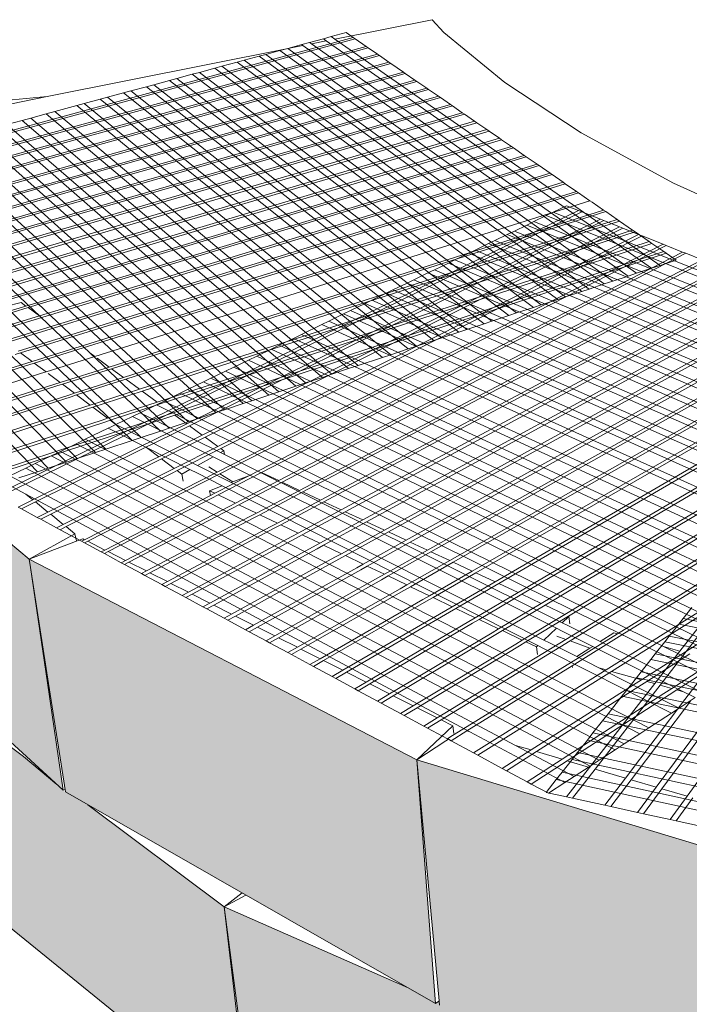
# Model space of a CAD drawing. Units: millimetres. Extents: x 5 to 3949, y 898 to 3276.
# Drawn here: x 1888 to 1920, y 927 to 974 of the extents above; entities that cross this region are included whole.
import ezdxf

# ---------------------------------------------------------------- set-up
doc = ezdxf.new("R2010")
doc.units = ezdxf.units.MM
doc.layers.add('HATCH', color=8, linetype='Continuous', lineweight=30)

msp = doc.modelspace()

# ---------------------------------------------------------------- hatches: boundary and pattern name
at = {"layer": 'HATCH', "lineweight": 0}
h = msp.add_hatch(color=256, dxfattribs=at)
h.paths.add_polyline_path([(1877.32599, 957.46215), (1872.1404, 966.44705), (1874.18845, 956.26202), (1879.26116, 947.05843)])
h.paths.add_polyline_path([(1888.83273, 947.86803), (1877.32598, 957.46222), (1877.32605, 957.46183), (1879.31976, 947.00476), (1890.46195, 936.80143), (1889.70584, 941.93735), (1888.89187, 947.46633)])
h.paths.add_polyline_path([(1907.39151, 938.2662), (1888.83273, 947.86803), (1888.89507, 947.46772), (1889.76098, 941.90722), (1890.56796, 936.72511), (1908.29128, 926.59995)])
h.paths.add_polyline_path([(1933.32868, 928.92133), (1933.3344, 930.11006), (1933.33458, 930.14747), (1933.33496, 930.22793), (1933.45036, 930.38086), (1907.39151, 938.2662), (1908.46045, 926.72165), (1908.46269, 926.69745), (1908.47942, 926.51672), (1910.13204, 925.96344), (1930.58559, 919.11579), (1933.19893, 918.24087), (1933.27721, 918.21466)])
h.paths.add_polyline_path([(1964.35515, 920.74313), (1964.38931, 920.96331), (1964.44405, 921.31619), (1964.49863, 921.66805), (1964.61456, 922.41534), (1964.66818, 922.76099), (1964.69456, 922.93109), (1964.78207, 923.49517), (1964.83475, 923.83478), (1964.94666, 924.55618), (1964.99843, 924.88991), (1965.11178, 925.62064), (1933.33496, 930.22793), (1933.33458, 930.14747), (1933.3344, 930.11006), (1933.32868, 928.92133), (1933.27721, 918.21466), (1933.27638, 918.04161), (1963.19191, 913.24443), (1963.21908, 913.41957), (1963.25654, 913.66103), (1963.29953, 913.93818), (1963.4871, 915.14735), (1963.55581, 915.59024), (1963.59839, 915.86472), (1963.67492, 916.35808), (1963.74235, 916.79278), (1963.85927, 917.54648), (1963.92547, 917.97322), (1964.04026, 918.71318), (1964.10525, 919.13217), (1964.27047, 920.1972), (1964.32604, 920.55543)])
h.paths.add_polyline_path([(1947.45463, 915.00785), (1938.3138, 917.23382), (1933.27638, 918.04161), (1933.27721, 918.21466), (1933.19893, 918.24087), (1930.58559, 919.11579), (1919.64799, 921.77931), (1920.17456, 911.31246), (1920.18887, 911.02806), (1920.32006, 910.99337), (1946.15241, 904.16236), (1946.50089, 904.07021)])
h.paths.add_polyline_path([(1978.46761, 912.36457), (1963.25654, 913.66103), (1963.21908, 913.41957), (1963.19191, 913.24443), (1957.57321, 914.14543), (1947.45463, 915.00785), (1946.80698, 904.90129), (1946.75089, 904.02599), (1947.04687, 903.99863), (1975.7993, 901.33847), (1975.79968, 901.34018), (1976.02897, 901.31898)])
h.paths.add_polyline_path([(1919.64799, 921.77931), (1910.13204, 925.96344), (1908.47942, 926.51672), (1908.46269, 926.69745), (1908.44042, 926.70724), (1908.29128, 926.59995), (1906.97768, 927.3504), (1898.17473, 931.22102), (1898.1748, 931.22045), (1899.52884, 920.86217), (1919.98024, 911.10403)])
h.paths.add_polyline_path([(1898.17473, 931.221), (1891.64195, 936.11154), (1890.46448, 936.78422), (1890.46195, 936.80143), (1890.15454, 937.08293), (1888.56699, 938.41351), (1884.13824, 941.72894), (1885.87136, 931.89159), (1899.37893, 920.95601)])
h.paths.add_polyline_path([(1881.3388, 945.15584), (1879.26116, 947.05843), (1878.17541, 949.02833), (1875.97116, 951.72639), (1877.81623, 942.45296), (1885.79936, 931.965), (1884.13824, 941.72894)])
h.paths.add_polyline_path([(1875.97121, 951.72613), (1875.35643, 954.14291), (1874.4218, 955.83864), (1875.11199, 952.3806), (1877.78069, 942.49964)])

# ---------------------------------------------------------------- linework, layer by layer
at = {"lineweight": 0}
for p, q in [((1903.46369, 972.75177), (1908.12211, 973.68225)), ((1908.69038, 973.07583), (1908.12211, 973.68225)), ((1904.34229, 972.83245), (1881.00801, 966.48553)), ((1881.06635, 966.40098), (1904.43832, 972.76626)), ((1902.91847, 972.76827), (1902.25895, 972.58968)), ((1902.34572, 972.52846), (1903.05795, 972.67072)), ((1903.29388, 972.86993), (1902.91847, 972.76827)), ((1902.91847, 972.76827), (1903.05795, 972.67072)), ((1903.05795, 972.67072), (1918.62692, 961.78314)), ((1904.00753, 973.06318), (1903.29388, 972.86993)), ((1903.29388, 972.86993), (1903.46369, 972.75177)), ((1903.46369, 972.75177), (1919.03375, 961.9179)), ((1904.34229, 972.83245), (1904.00753, 973.06318)), ((1904.43832, 972.76626), (1904.34229, 972.83245)), ((1904.96969, 972.40003), (1904.43832, 972.76626)), ((1911.60445, 970.67623), (1908.69038, 973.07583)), ((1874.92034, 964.15841), (1904.96969, 972.40003)), ((1905.06688, 972.33304), (1874.99778, 964.07541)), ((1889.70113, 970.00281), (1901.15346, 972.29032)), ((1900.83472, 972.20401), (1900.16489, 972.02262)), ((1901.15346, 972.29032), (1900.83472, 972.20401)), ((1900.83472, 972.20401), (1916.36559, 961.03408)), ((1901.21599, 972.30725), (1901.15346, 972.29032)), ((1901.88063, 972.48723), (1901.21599, 972.30725)), ((1901.21599, 972.30725), (1901.22085, 972.30378)), ((1901.22085, 972.30378), (1901.93748, 972.44692)), ((1901.22085, 972.30378), (1916.77976, 961.17127)), ((1902.25895, 972.58968), (1901.88063, 972.48723)), ((1901.88063, 972.48723), (1901.93748, 972.44692)), ((1901.93748, 972.44692), (1917.5013, 961.41028)), ((1902.25895, 972.58968), (1902.34572, 972.52846)), ((1902.34572, 972.52846), (1917.91178, 961.54625)), ((1905.06688, 972.33304), (1904.96969, 972.40003)), ((1905.50645, 972.03008), (1905.06688, 972.33304)), ((1883.89267, 966.05993), (1905.50645, 972.03008)), ((1905.60463, 971.96241), (1883.95443, 965.97446)), ((1899.12602, 971.7413), (1898.78727, 971.64957)), ((1899.83891, 971.93435), (1899.12602, 971.7413)), ((1899.12602, 971.7413), (1914.50729, 960.41852)), ((1900.16489, 972.02262), (1899.83891, 971.93435)), ((1899.83891, 971.93435), (1915.28303, 960.67548)), ((1900.16489, 972.02262), (1915.63755, 960.79292)), ((1905.60463, 971.96241), (1905.50645, 972.03008)), ((1906.04868, 971.65635), (1905.60463, 971.96241)), ((1884.23403, 965.58757), (1906.04868, 971.65635)), ((1906.14787, 971.58799), (1884.29653, 965.50108)), ((1897.71711, 971.35978), (1896.9826, 971.16088)), ((1898.05853, 971.45223), (1897.71711, 971.35978)), ((1897.71711, 971.35978), (1912.97231, 959.91006)), ((1898.78727, 971.64957), (1898.05853, 971.45223)), ((1898.05853, 971.45223), (1913.3445, 960.03335)), ((1898.78727, 971.64957), (1914.13846, 960.29635)), ((1906.14787, 971.58799), (1906.04868, 971.65635)), ((1906.74878, 971.17382), (1906.14787, 971.58799)), ((1884.67564, 964.97649), (1906.74878, 971.17382)), ((1906.8367, 971.11323), (1884.73116, 964.89966)), ((1885.02643, 964.49108), (1907.3038, 970.79129)), ((1895.5513, 970.77329), (1894.80508, 970.57122)), ((1895.89816, 970.86722), (1895.5513, 970.77329)), ((1895.5513, 970.77329), (1910.60792, 959.12687)), ((1896.63848, 971.06769), (1895.89816, 970.86722)), ((1895.89816, 970.86722), (1910.98697, 959.25243)), ((1896.9826, 971.16088), (1896.63848, 971.06769)), ((1896.63848, 971.06769), (1911.79551, 959.52025)), ((1896.9826, 971.16088), (1912.17111, 959.64467)), ((1906.8367, 971.11323), (1906.74878, 971.17382)), ((1907.3038, 970.79129), (1906.8367, 971.11323)), ((1907.39263, 970.73006), (1907.3038, 970.79129)), ((1907.39263, 970.73006), (1885.08263, 964.41331)), ((1885.38149, 963.99977), (1907.86458, 970.40478)), ((1907.95433, 970.34292), (1885.43837, 963.92105)), ((1894.45546, 970.47654), (1893.70328, 970.27286)), ((1894.80508, 970.57122), (1894.45546, 970.47654)), ((1894.45546, 970.47654), (1909.40938, 958.72986)), ((1894.80508, 970.57122), (1909.79193, 958.85657)), ((1907.86458, 970.40478), (1907.39263, 970.73006)), ((1907.95433, 970.34292), (1907.86458, 970.40478)), ((1908.43121, 970.01424), (1907.95433, 970.34292)), ((1915.2574, 968.26216), (1911.60445, 970.67623)), ((1883.45339, 968.75487), (1889.70113, 970.00281)), ((1884.26529, 969.51328), (1889.70113, 970.00281)), ((1885.74089, 963.50244), (1908.43121, 970.01424)), ((1908.5219, 969.95173), (1885.79847, 963.42276)), ((1892.23738, 969.8759), (1891.47305, 969.66893)), ((1892.59263, 969.9721), (1892.23738, 969.8759)), ((1892.23738, 969.8759), (1906.97886, 957.92475)), ((1893.35085, 970.17742), (1892.59263, 969.9721)), ((1892.59263, 969.9721), (1907.36855, 958.05384)), ((1893.70328, 970.27286), (1893.35085, 970.17742)), ((1893.35085, 970.17742), (1908.19974, 958.32917)), ((1893.70328, 970.27286), (1908.58584, 958.45706)), ((1908.5219, 969.95173), (1908.43121, 970.01424)), ((1909.00378, 969.61961), (1908.5219, 969.95173)), ((1883.86116, 962.35033), (1909.00378, 969.61961)), ((1909.09543, 969.55644), (1883.91769, 962.26838)), ((1891.11493, 969.57195), (1890.05687, 969.28544)), ((1891.47305, 969.66893), (1891.11493, 969.57195)), ((1891.11493, 969.57195), (1905.74656, 957.51656)), ((1891.47305, 969.66893), (1906.1399, 957.64685)), ((1909.09543, 969.55644), (1909.00378, 969.61961)), ((1909.56917, 969.22992), (1909.09543, 969.55644)), ((1884.21024, 961.84439), (1909.56917, 969.22992)), ((1909.675, 969.15698), (1884.27565, 961.74958)), ((1888.91674, 968.9767), (1888.49985, 968.8638)), ((1889.64335, 969.17346), (1888.91674, 968.9767)), ((1888.91674, 968.9767), (1903.32868, 956.71564)), ((1890.05687, 969.28544), (1889.64335, 969.17346)), ((1889.64335, 969.17346), (1904.12858, 956.98061)), ((1890.05687, 969.28544), (1904.58352, 957.1313)), ((1909.675, 969.15698), (1909.56917, 969.22992)), ((1910.15377, 968.827), (1909.675, 969.15698)), ((1884.57187, 961.32025), (1910.15377, 968.827)), ((1910.26073, 968.75328), (1884.63811, 961.22425)), ((1887.21495, 961.4627), (1910.74459, 968.41979)), ((1887.347, 968.55162), (1901.59835, 956.14248)), ((1888.49985, 968.8638), (1887.7673, 968.66544)), ((1887.7673, 968.66544), (1902.06196, 956.29604)), ((1888.49985, 968.8638), (1902.86944, 956.56352)), ((1910.26073, 968.75328), (1910.15377, 968.827)), ((1910.74459, 968.41979), (1910.26073, 968.75328)), ((1910.85269, 968.34528), (1910.74459, 968.41979)), ((1885.06629, 967.93402), (1899.07878, 955.30788)), ((1885.44007, 968.03524), (1899.49215, 955.4448)), ((1886.18469, 968.23688), (1900.31513, 955.71741)), ((1886.60845, 968.35163), (1900.78317, 955.87245)), ((1910.85269, 968.34528), (1887.28409, 961.36702)), ((1887.53282, 960.91456), (1911.34175, 968.00821)), ((1911.45101, 967.9329), (1887.55862, 960.80445)), ((1911.34175, 968.00821), (1910.85269, 968.34528)), ((1911.45101, 967.9329), (1911.34175, 968.00821)), ((1911.91987, 967.60975), (1911.45101, 967.9329)), ((1919.67357, 965.86483), (1915.2574, 968.26216)), ((1880.49955, 958.17906), (1911.91987, 967.60975)), ((1912.01645, 967.54319), (1880.57767, 958.09534)), ((1883.88516, 967.61418), (1897.77136, 954.8748)), ((1884.26203, 967.71623), (1898.18872, 955.01305)), ((1912.01645, 967.54319), (1911.91987, 967.60975)), ((1912.5297, 967.18943), (1912.01645, 967.54319)), ((1883.07423, 967.39458), (1896.8727, 954.57712)), ((1888.67821, 959.97475), (1912.5297, 967.18943)), ((1888.78053, 959.89994), (1912.62733, 967.12214)), ((1912.62733, 967.12214), (1912.5297, 967.18943)), ((1913.14618, 966.76454), (1912.62733, 967.12214)), ((1913.24488, 966.69652), (1887.11674, 958.72121)), ((1889.3244, 959.5023), (1913.14618, 966.76454)), ((1913.24488, 966.69652), (1913.14618, 966.76454)), ((1913.7694, 966.335), (1913.24488, 966.69652)), ((1878.69429, 966.20852), (1892.00448, 952.96454)), ((1883.64352, 966.40469), (1896.4513, 954.43753)), ((1913.7694, 966.335), (1887.66029, 958.31249)), ((1887.7637, 958.23474), (1913.86918, 966.26623)), ((1913.86918, 966.26623), (1913.7694, 966.335)), ((1914.39948, 965.90073), (1913.86918, 966.26623)), ((1876.6687, 965.66001), (1889.7448, 952.21603)), ((1877.45976, 965.87422), (1890.62791, 952.50855)), ((1877.90989, 965.99611), (1891.13005, 952.67489)), ((1888.3134, 957.8214), (1914.39948, 965.90073)), ((1914.50036, 965.8312), (1888.41798, 957.74276)), ((1914.50036, 965.8312), (1914.39948, 965.90073)), ((1915.03653, 965.46165), (1914.50036, 965.8312)), ((1924.86265, 963.52034), (1919.67357, 965.86483)), ((1876.21475, 965.53708), (1889.23767, 952.04804)), ((1915.03653, 965.46165), (1888.97392, 957.32473)), ((1889.0797, 957.24519), (1915.13852, 965.39135)), ((1915.13852, 965.39135), (1915.03653, 965.46165)), ((1915.68066, 965.0177), (1915.13852, 965.39135)), ((1891.98236, 957.55898), (1915.68066, 965.0177)), ((1914.55881, 964.77705), (1913.92337, 964.46874)), ((1915.12512, 964.55147), (1914.55881, 964.77705)), ((1915.7838, 964.94661), (1915.68066, 965.0177)), ((1916.332, 964.56878), (1915.7838, 964.94661)), ((1915.12512, 964.55147), (1887.23733, 950.93616)), ((1892.66578, 957.05931), (1916.332, 964.56878)), ((1892.77522, 956.9793), (1916.43629, 964.49689)), ((1895.64603, 954.88036), (1915.2875, 964.48679)), ((1913.58851, 964.30627), (1912.99926, 964.02037)), ((1913.92337, 964.46874), (1913.58851, 964.30627)), ((1913.58851, 964.30627), (1939.88745, 953.71839)), ((1913.92337, 964.46874), (1940.20634, 953.92607)), ((1915.2875, 964.48679), (1915.12512, 964.55147)), ((1916.18529, 964.12917), (1915.2875, 964.48679)), ((1916.43629, 964.49689), (1916.332, 964.56878)), ((1916.98748, 964.117), (1916.43629, 964.49689)), ((1893.35368, 956.55637), (1916.98748, 964.117)), ((1893.46103, 956.47788), (1917.08975, 964.04651)), ((1896.37768, 954.34543), (1916.18529, 964.12917)), ((1916.34937, 964.06381), (1896.51163, 954.24749)), ((1897.11803, 953.80413), (1917.09105, 963.76837)), ((1917.25661, 963.70243), (1897.25359, 953.70502)), ((1912.66068, 963.85609), (1912.06485, 963.567)), ((1912.99926, 964.02037), (1912.66068, 963.85609)), ((1912.66068, 963.85609), (1939.00298, 953.14237)), ((1912.99926, 964.02037), (1939.32589, 953.35267)), ((1916.34937, 964.06381), (1916.18529, 964.12917)), ((1917.09105, 963.76837), (1916.34937, 964.06381)), ((1917.08975, 964.04651), (1916.98748, 964.117)), ((1917.72005, 963.61209), (1917.08975, 964.04651)), ((1917.25661, 963.70243), (1917.09105, 963.76837)), ((1918.00491, 963.40435), (1917.25661, 963.70243)), ((1885.94429, 963.22098), (1891.74179, 957.73487)), ((1917.72005, 963.61209), (1894.12265, 955.99415)), ((1894.25079, 955.90046), (1917.8421, 963.52797)), ((1897.86725, 953.25635), (1918.00491, 963.40435)), ((1918.17195, 963.33781), (1898.00444, 953.15605)), ((1911.72247, 963.40088), (1911.11994, 963.10854)), ((1912.06485, 963.567), (1911.72247, 963.40088)), ((1911.72247, 963.40088), (1938.1073, 952.55906)), ((1912.06485, 963.567), (1938.43431, 952.77203)), ((1917.8421, 963.52797), (1917.72005, 963.61209)), ((1918.51791, 963.06218), (1917.8421, 963.52797)), ((1918.17195, 963.33781), (1918.00491, 963.40435)), ((1919.18311, 962.93503), (1918.17195, 963.33781)), ((1918.64161, 962.97692), (1892.71553, 954.51127)), ((1894.96037, 955.38167), (1918.51791, 963.06218)), ((1897.82743, 952.03249), (1919.18311, 962.93503)), ((1919.33093, 962.87615), (1897.96281, 951.94944)), ((1910.82624, 962.96603), (1910.18287, 962.65388)), ((1911.11994, 963.10854), (1910.82624, 962.96603)), ((1910.82624, 962.96603), (1937.25048, 952.00105)), ((1911.11994, 963.10854), (1937.5314, 952.184)), ((1918.64161, 962.97692), (1918.51791, 963.06218)), ((1919.20997, 962.58519), (1918.64161, 962.97692)), ((1919.33093, 962.87615), (1919.18311, 962.93503)), ((1920.11579, 962.56351), (1919.33093, 962.87615)), ((1895.68716, 954.85028), (1919.20997, 962.58519)), ((1919.32659, 962.50481), (1895.80965, 954.76073)), ((1899.3494, 951.85205), (1920.11579, 962.56351)), ((1920.26495, 962.5041), (1899.95276, 952.00963)), ((1909.87662, 962.50529), (1909.21667, 962.18508)), ((1910.18287, 962.65388), (1909.87662, 962.50529)), ((1909.87662, 962.50529), (1936.34129, 951.40894)), ((1910.18287, 962.65388), (1936.63465, 951.59999)), ((1919.32659, 962.50481), (1919.20997, 962.58519)), ((1919.80667, 962.17392), (1919.32659, 962.50481)), ((1920.26495, 962.5041), (1920.11579, 962.56351)), ((1921.05693, 962.18862), (1920.26495, 962.5041)), ((1900.78251, 951.62152), (1921.05693, 962.18862)), ((1921.20744, 962.12867), (1900.94026, 951.54773)), ((1901.77826, 951.15575), (1922.00663, 961.81032)), ((1908.90694, 962.0348), (1908.23944, 961.71094)), ((1909.21667, 962.18508), (1908.90694, 962.0348)), ((1908.90694, 962.0348), (1935.41149, 950.8034)), ((1909.21667, 962.18508), (1935.70864, 950.99692)), ((1918.62692, 961.78314), (1919.03375, 961.9179)), ((1919.03375, 961.9179), (1919.80667, 962.17392)), ((1887.08276, 961.64561), (1895.11841, 953.99602)), ((1922.15852, 961.74982), (1901.93759, 951.08122)), ((1902.78397, 950.68533), (1922.96503, 961.42856)), ((1923.11831, 961.36751), (1902.9449, 950.61005)), ((1907.92616, 961.55894), (1907.251, 961.23136)), ((1908.23944, 961.71094), (1907.92616, 961.55894)), ((1907.92616, 961.55894), (1934.46962, 950.19)), ((1908.23944, 961.71094), (1934.77063, 950.38604)), ((1916.77976, 961.17127), (1917.5013, 961.41028)), ((1917.5013, 961.41028), (1917.91178, 961.54625)), ((1917.91178, 961.54625), (1918.62692, 961.78314)), ((1903.77658, 950.22103), (1923.91014, 961.05209)), ((1924.08692, 960.98167), (1903.96233, 950.13415)), ((1906.93411, 961.07761), (1906.25115, 960.74624)), ((1907.251, 961.23136), (1906.93411, 961.07761)), ((1906.93411, 961.07761), (1933.51543, 949.56858)), ((1907.251, 961.23136), (1933.82039, 949.76719)), ((1915.63755, 960.79292), (1916.36559, 961.03408)), ((1916.36559, 961.03408), (1916.77976, 961.17127)), ((1904.80242, 949.74119), (1924.88607, 960.66334)), ((1925.06448, 960.59228), (1904.99004, 949.65343)), ((1905.93059, 960.59071), (1905.23969, 960.25549)), ((1906.25115, 960.74624), (1905.93059, 960.59071)), ((1905.93059, 960.59071), (1932.5487, 948.93899)), ((1906.25115, 960.74624), (1932.85767, 949.14021)), ((1914.13846, 960.29635), (1914.50729, 960.41852)), ((1914.50729, 960.41852), (1915.28303, 960.67548)), ((1915.28303, 960.67548), (1915.63755, 960.79292)), ((1886.37584, 959.27832), (1888.67821, 959.97475)), ((1888.45154, 960.14047), (1887.70268, 959.9602)), ((1887.70268, 959.9602), (1894.20216, 953.69251)), ((1888.67821, 959.97475), (1888.45154, 960.14047)), ((1904.91539, 960.09814), (1904.21642, 959.759)), ((1905.23969, 960.25549), (1904.91539, 960.09814)), ((1904.91539, 960.09814), (1931.56916, 948.30106)), ((1905.23969, 960.25549), (1931.88223, 948.50495)), ((1905.83866, 949.25649), (1925.87104, 960.271)), ((1926.05111, 960.19927), (1906.0282, 949.16783)), ((1912.97231, 959.91006), (1913.3445, 960.03335)), ((1913.3445, 960.03335), (1914.13846, 960.29635)), ((1886.47696, 959.20228), (1888.78053, 959.89994)), ((1887.01448, 958.79811), (1889.3244, 959.5023)), ((1887.2725, 959.85665), (1893.7725, 953.55019)), ((1889.3244, 959.5023), (1888.78053, 959.89994)), ((1903.88832, 959.59981), (1903.18112, 959.25669)), ((1904.21642, 959.759), (1903.88832, 959.59981)), ((1903.88832, 959.59981), (1930.57656, 947.65462)), ((1904.21642, 959.759), (1930.89382, 947.86124)), ((1906.88547, 948.76684), (1926.86519, 959.87499)), ((1927.04694, 959.80259), (1907.07694, 948.67728)), ((1907.8984, 948.29304), (1927.82634, 959.49213)), ((1910.98697, 959.25243), (1911.79551, 959.52025)), ((1911.79551, 959.52025), (1912.17111, 959.64467)), ((1912.17111, 959.64467), (1912.97231, 959.91006)), ((1902.84916, 959.09562), (1901.8661, 958.61865)), ((1903.18112, 959.25669), (1902.84916, 959.09562)), ((1902.84916, 959.09562), (1929.57064, 946.99951)), ((1903.18112, 959.25669), (1929.89216, 947.20891)), ((1927.98678, 959.42822), (1908.06758, 948.21391)), ((1908.96638, 947.79349), (1928.83883, 959.08882)), ((1909.1373, 947.71354), (1929.00079, 959.02431)), ((1909.79193, 958.85657), (1910.60792, 959.12687)), ((1910.60792, 959.12687), (1910.98697, 959.25243)), ((1901.8661, 958.61865), (1901.48095, 958.43178)), ((1901.8661, 958.61865), (1928.6175, 946.37878)), ((1908.58584, 958.45706), (1909.40938, 958.72986)), ((1909.40938, 958.72986), (1909.79193, 958.85657)), ((1910.04541, 947.28877), (1929.86089, 958.6817)), ((1930.02438, 958.61657), (1910.21811, 947.20799)), ((1887.10635, 958.45962), (1892.50171, 953.12924)), ((1900.80293, 958.10281), (1900.41318, 957.9137)), ((1901.48095, 958.43178), (1900.80293, 958.10281)), ((1900.80293, 958.10281), (1927.58503, 945.70638)), ((1901.48095, 958.43178), (1928.24368, 946.13532)), ((1906.97886, 957.92475), (1907.36855, 958.05384)), ((1907.36855, 958.05384), (1908.19974, 958.32917)), ((1908.19974, 958.32917), (1908.58584, 958.45706)), ((1930.89265, 958.27071), (1911.13568, 946.77879)), ((1911.31017, 946.69717), (1931.05769, 958.20497)), ((1888.41798, 957.74276), (1888.16199, 957.66337)), ((1888.97392, 957.32473), (1888.41798, 957.74276)), ((1889.64199, 956.82238), (1891.98236, 957.55898)), ((1891.98236, 957.55898), (1891.74179, 957.73487)), ((1891.74179, 957.73487), (1895.54391, 954.13696)), ((1899.72703, 957.58079), (1899.33259, 957.38941)), ((1900.41318, 957.9137), (1899.72703, 957.58079)), ((1899.72703, 957.58079), (1926.53842, 945.02477)), ((1900.41318, 957.9137), (1927.2061, 945.45959)), ((1905.74656, 957.51656), (1906.1399, 957.64685)), ((1906.1399, 957.64685), (1906.97886, 957.92475)), ((1912.23735, 946.26348), (1931.93425, 957.85581)), ((1932.10087, 957.78944), (1912.41368, 946.181)), ((1877.32592, 957.46227), (1888.83273, 947.86803)), ((1888.71721, 957.24458), (1883.09177, 955.48827)), ((1883.19432, 955.40538), (1888.82285, 957.1649)), ((1888.97392, 957.32473), (1888.71721, 957.24458)), ((1888.82285, 957.1649), (1889.0797, 957.24519)), ((1889.64199, 956.82238), (1889.0797, 957.24519)), ((1892.66578, 957.05931), (1892.09057, 957.47987)), ((1899.33259, 957.38941), (1898.63816, 957.05248)), ((1899.33259, 957.38941), (1926.15428, 944.77459)), ((1904.12858, 956.98061), (1904.58352, 957.1313)), ((1904.58352, 957.1313), (1905.74656, 957.51656)), ((1932.98582, 957.43693), (1913.35061, 945.74275)), ((1913.5288, 945.6594), (1933.15405, 957.36992)), ((1919.03477, 941.8365), (1930.9006, 957.16639)), ((1930.66605, 957.20665), (1919.98538, 943.46147)), ((1883.73957, 954.96467), (1889.38443, 956.74131)), ((1889.38443, 956.74131), (1889.64199, 956.82238)), ((1890.31774, 956.31426), (1889.74898, 956.74193)), ((1890.31774, 956.31426), (1892.66578, 957.05931)), ((1890.42596, 956.23289), (1892.77522, 956.9793)), ((1893.35368, 956.55637), (1892.77522, 956.9793)), ((1898.23895, 956.85879), (1897.5361, 956.51777)), ((1898.63816, 957.05248), (1898.23895, 956.85879)), ((1898.23895, 956.85879), (1925.08792, 944.08012)), ((1898.63816, 957.05248), (1925.47739, 944.33376)), ((1902.86944, 956.56352), (1903.32868, 956.71564)), ((1903.32868, 956.71564), (1904.12858, 956.98061)), ((1914.47564, 945.21652), (1934.04753, 957.01401)), ((1934.21738, 956.94636), (1914.65572, 945.13229)), ((1884.39496, 954.43492), (1890.05931, 956.23226)), ((1884.49994, 954.35007), (1890.1674, 956.15074)), ((1890.05931, 956.23226), (1890.31774, 956.31426)), ((1890.1674, 956.15074), (1890.42596, 956.23289)), ((1890.99798, 955.80276), (1890.42596, 956.23289)), ((1890.99798, 955.80276), (1893.35368, 956.55637)), ((1891.10414, 955.72294), (1893.46103, 956.47788)), ((1894.12265, 955.99415), (1893.46103, 956.47788)), ((1897.18264, 956.34627), (1896.4206, 955.97654)), ((1897.5361, 956.51777), (1897.18264, 956.34627)), ((1897.18264, 956.34627), (1924.0562, 943.40821)), ((1897.5361, 956.51777), (1924.40162, 943.63317)), ((1901.59835, 956.14248), (1902.06196, 956.29604)), ((1902.06196, 956.29604), (1902.86944, 956.56352)), ((1914.52504, 944.02109), (1935.1195, 956.58701)), ((1914.72706, 943.9469), (1935.291, 956.51869)), ((1916.99002, 944.2942), (1936.19667, 956.15794)), ((1885.05489, 953.90152), (1890.7387, 955.71981)), ((1890.7387, 955.71981), (1890.99798, 955.80276)), ((1890.84472, 955.63984), (1891.10414, 955.72294)), ((1891.75847, 955.23092), (1891.10414, 955.72294)), ((1894.12265, 955.99415), (1891.75847, 955.23092)), ((1891.8852, 955.13562), (1894.25079, 955.90046)), ((1894.96037, 955.38167), (1894.25079, 955.90046)), ((1896.06281, 955.80294), (1895.29142, 955.42866)), ((1896.4206, 955.97654), (1896.06281, 955.80294)), ((1896.06281, 955.80294), (1922.96055, 942.69466)), ((1896.4206, 955.97654), (1923.31083, 942.92278)), ((1899.49215, 955.4448), (1900.31513, 955.71741)), ((1900.31513, 955.71741), (1900.78317, 955.87245)), ((1900.78317, 955.87245), (1901.59835, 956.14248)), ((1937.3986, 955.67917), (1916.45857, 942.56602)), ((1917.20582, 944.23421), (1936.36459, 956.09105)), ((1885.15789, 953.81827), (1890.84472, 955.63984)), ((1891.75847, 955.23092), (1891.49824, 955.14691)), ((1892.58704, 954.60789), (1894.96037, 955.38167)), ((1894.92922, 955.25293), (1894.14829, 954.87403)), ((1895.29142, 955.42866), (1894.92922, 955.25293)), ((1894.92922, 955.25293), (1917.3354, 944.19818)), ((1895.29142, 955.42866), (1919.19625, 943.68085)), ((1898.18872, 955.01305), (1899.07878, 955.30788)), ((1899.07878, 955.30788), (1899.49215, 955.4448)), ((1916.71689, 942.49287), (1937.59865, 955.59948)), ((1891.49824, 955.14691), (1885.79285, 953.30504)), ((1885.91585, 953.20562), (1891.62482, 955.05144)), ((1887.29513, 952.09077), (1895.68716, 954.85028)), ((1895.80965, 954.76073), (1887.4128, 951.99566)), ((1891.62482, 955.05144), (1891.8852, 955.13562)), ((1892.58704, 954.60789), (1891.8852, 955.13562)), ((1893.34419, 953.75455), (1895.64603, 954.88036)), ((1894.14829, 954.87403), (1893.7816, 954.69612)), ((1894.14829, 954.87403), (1897.98939, 952.96275)), ((1895.68716, 954.85028), (1895.64603, 954.88036)), ((1896.37768, 954.34543), (1895.80965, 954.76073)), ((1896.8727, 954.57712), (1897.77136, 954.8748)), ((1897.77136, 954.8748), (1898.18872, 955.01305)), ((1918.14429, 942.08866), (1938.70535, 955.15864)), ((1886.5971, 952.65498), (1892.32579, 954.52271)), ((1892.45412, 954.42591), (1886.72184, 952.55415)), ((1892.32579, 954.52271), (1892.58704, 954.60789)), ((1892.71553, 954.51127), (1892.45412, 954.42591)), ((1892.98422, 954.30923), (1892.71553, 954.51127)), ((1892.98422, 954.30923), (1892.75576, 954.19839)), ((1892.99096, 954.3125), (1892.98422, 954.30923)), ((1893.7816, 954.69612), (1892.99096, 954.3125)), ((1892.99096, 954.3125), (1896.88696, 952.34937)), ((1893.7816, 954.69612), (1897.6402, 952.76847)), ((1894.07121, 953.20618), (1896.37768, 954.34543)), ((1895.54391, 954.13696), (1896.4513, 954.43753)), ((1896.4513, 954.43753), (1896.8727, 954.57712)), ((1919.60083, 941.6762), (1939.83687, 954.70792)), ((1892.6197, 954.13237), (1891.51981, 953.59871)), ((1892.75576, 954.19839), (1892.6197, 954.13237)), ((1892.6197, 954.13237), (1894.45276, 953.20498)), ((1894.20216, 953.69251), (1895.11841, 953.99602)), ((1896.51163, 954.24749), (1894.20433, 953.10577)), ((1895.03679, 952.76583), (1897.11803, 953.80413)), ((1895.11841, 953.99602), (1895.54391, 954.13696)), ((1897.11803, 953.80413), (1896.51163, 954.24749)), ((1887.40101, 950.8478), (1893.34419, 953.75455)), ((1891.0887, 953.38954), (1890.3295, 953.02118)), ((1891.51981, 953.59871), (1891.0887, 953.38954)), ((1891.0887, 953.38954), (1918.07018, 939.50978)), ((1891.51981, 953.59871), (1918.49557, 939.78682)), ((1892.50171, 953.12924), (1893.7725, 953.55019)), ((1893.7725, 953.55019), (1894.20216, 953.69251)), ((1897.25359, 953.70502), (1895.1716, 952.66446)), ((1897.86725, 953.25635), (1897.25359, 953.70502)), ((1889.00879, 950.70565), (1894.07121, 953.20618)), ((1894.20433, 953.10577), (1889.13986, 950.59971)), ((1890.3295, 953.02118), (1889.89293, 952.80936)), ((1890.3295, 953.02118), (1917.32035, 939.02145)), ((1891.13005, 952.67489), (1892.00448, 952.96454)), ((1892.00448, 952.96454), (1892.50171, 953.12924)), ((1895.03679, 952.76583), (1894.45276, 953.20498)), ((1894.45276, 953.20498), (1896.53311, 952.15249)), ((1895.78196, 952.20551), (1897.86725, 953.25635)), ((1898.00444, 953.15605), (1895.91841, 952.1029)), ((1898.14807, 953.05104), (1897.98939, 952.96275)), ((1897.98939, 952.96275), (1898.18343, 952.8662)), ((1898.14807, 953.05104), (1898.00444, 953.15605)), ((1898.14807, 953.05104), (1898.18343, 952.8662)), ((1898.18343, 952.8662), (1914.34924, 944.82233)), ((1889.12409, 952.43633), (1888.68197, 952.22181)), ((1889.89293, 952.80936), (1889.12409, 952.43633)), ((1889.12409, 952.43633), (1916.12795, 938.24489)), ((1889.73333, 950.12002), (1894.80699, 952.65119)), ((1889.7448, 952.21603), (1890.62791, 952.50855)), ((1894.94172, 952.54957), (1889.86603, 950.01276)), ((1889.89293, 952.80936), (1916.88875, 938.74037)), ((1890.62791, 952.50855), (1891.13005, 952.67489)), ((1894.80699, 952.65119), (1895.03679, 952.76583)), ((1895.1716, 952.66446), (1894.94172, 952.54957)), ((1895.78196, 952.20551), (1895.1716, 952.66446)), ((1897.6402, 952.76847), (1896.88696, 952.34937)), ((1897.6402, 952.76847), (1897.99759, 952.58992)), ((1897.99759, 952.58992), (1914.07095, 944.56011)), ((1888.68197, 952.22181), (1887.90331, 951.84401)), ((1888.34576, 951.7526), (1889.23767, 952.04804)), ((1888.68197, 952.22181), (1915.69001, 937.95969)), ((1889.23767, 952.04804), (1889.7448, 952.21603)), ((1890.4669, 949.52709), (1895.5517, 952.08948)), ((1895.68807, 951.98661), (1890.60126, 949.41849)), ((1891.48663, 948.79538), (1897.82743, 952.03249)), ((1897.96281, 951.94944), (1891.64161, 948.71707)), ((1895.5517, 952.08948), (1895.78196, 952.20551)), ((1895.91841, 952.1029), (1895.68807, 951.98661)), ((1896.14193, 951.93483), (1895.91841, 952.1029)), ((1896.53311, 952.15249), (1896.14193, 951.93483)), ((1896.14193, 951.93483), (1896.21128, 951.59197)), ((1896.53311, 952.15249), (1896.89073, 951.97156)), ((1896.88696, 952.34937), (1897.24451, 952.1692)), ((1896.89073, 951.97156), (1898.07854, 951.37061)), ((1897.24451, 952.1692), (1898.50715, 951.53298)), ((1897.43294, 952.27447), (1897.82743, 952.03249)), ((1899.95276, 952.00963), (1897.88706, 950.94237)), ((1897.96281, 951.94944), (1898.59034, 951.5645)), ((1900.78251, 951.62152), (1899.95276, 952.00963)), ((1887.45552, 951.62675), (1888.67987, 950.97151)), ((1887.90331, 951.84401), (1912.11107, 938.95177)), ((1897.73071, 951.01712), (1899.3494, 951.85205)), ((1898.59034, 951.5645), (1898.50715, 951.53298)), ((1898.50715, 951.53298), (1913.4697, 943.99356)), ((1899.3494, 951.85205), (1898.59034, 951.5645)), ((1898.71765, 950.54531), (1900.78251, 951.62152)), ((1900.94026, 951.54773), (1898.87557, 950.46981)), ((1901.77826, 951.15575), (1900.94026, 951.54773)), ((1889.00879, 950.70565), (1888.67987, 950.97151)), ((1888.67987, 950.97151), (1909.93072, 939.59868)), ((1898.07854, 951.37061), (1897.47195, 951.14082)), ((1897.51783, 950.90731), (1897.47195, 951.14082)), ((1897.73071, 951.01712), (1897.47195, 951.14082)), ((1897.51783, 950.90731), (1897.73071, 951.01712)), ((1898.07854, 951.37061), (1913.1868, 943.72699)), ((1899.71452, 950.06875), (1901.77826, 951.15575)), ((1901.93759, 951.08122), (1899.87403, 949.99249)), ((1902.78397, 950.68533), (1901.93759, 951.08122)), ((1888.30675, 950.35889), (1889.00879, 950.70565)), ((1889.13986, 950.59971), (1888.47244, 950.26945)), ((1889.73333, 950.12002), (1889.13986, 950.59971)), ((1892.46496, 948.30101), (1897.51783, 950.90731)), ((1897.57328, 950.78025), (1892.62153, 948.22189)), ((1897.88706, 950.94237), (1897.57328, 950.78025)), ((1898.71765, 950.54531), (1897.88706, 950.94237)), ((1898.40398, 950.38182), (1898.71765, 950.54531)), ((1900.72146, 949.58737), (1902.78397, 950.68533)), ((1902.9449, 950.61005), (1900.8826, 949.51033)), ((1903.77658, 950.22103), (1902.9449, 950.61005)), ((1888.30675, 950.35889), (1888.47244, 950.26945)), ((1888.47244, 950.26945), (1889.22193, 949.86489)), ((1889.22193, 949.86489), (1889.73333, 950.12002)), ((1893.45336, 947.80154), (1898.40398, 950.38182)), ((1898.56192, 950.30606), (1893.61155, 947.7216)), ((1898.87557, 950.46981), (1898.56192, 950.30606)), ((1899.71452, 950.06875), (1898.87557, 950.46981)), ((1899.40099, 949.90361), (1899.71452, 950.06875)), ((1901.71541, 949.1122), (1903.77658, 950.22103)), ((1903.96233, 950.13415), (1901.90142, 949.02328)), ((1904.80242, 949.74119), (1903.96233, 950.13415)), ((1889.22193, 949.86489), (1889.38935, 949.77452)), ((1889.86603, 950.01276), (1889.38935, 949.77452)), ((1889.38935, 949.77452), (1890.14668, 949.36572)), ((1890.4669, 949.52709), (1889.86603, 950.01276)), ((1894.452, 947.2969), (1899.40099, 949.90361)), ((1899.56054, 949.82708), (1894.61183, 947.21614)), ((1899.87403, 949.99249), (1899.56054, 949.82708)), ((1900.72146, 949.58737), (1899.87403, 949.99249)), ((1900.40811, 949.42055), (1900.72146, 949.58737)), ((1902.74275, 948.62108), (1904.80242, 949.74119)), ((1904.99004, 949.65343), (1902.93066, 948.53124)), ((1905.83866, 949.25649), (1904.99004, 949.65343)), ((1891.01634, 949.08298), (1888.83273, 947.86803)), ((1890.14668, 949.36572), (1890.4669, 949.52709)), ((1890.14668, 949.36572), (1890.31586, 949.2744)), ((1890.60126, 949.41849), (1890.31586, 949.2744)), ((1890.31586, 949.2744), (1891.34101, 948.72103)), ((1891.01634, 949.08298), (1890.60126, 949.41849)), ((1891.01634, 949.08298), (1891.09675, 948.73463)), ((1895.46103, 946.78701), (1900.40811, 949.42055)), ((1900.56927, 949.34325), (1895.62252, 946.7054)), ((1900.8826, 949.51033), (1900.56927, 949.34325)), ((1901.71541, 949.1122), (1900.8826, 949.51033)), ((1901.40224, 948.94373), (1901.71541, 949.1122)), ((1903.78063, 948.12491), (1905.83866, 949.25649)), ((1906.0282, 949.16783), (1903.97048, 948.03415)), ((1906.88547, 948.76684), (1906.0282, 949.16783)), ((1891.04712, 948.70691), (1888.83273, 947.86803)), ((1891.39838, 948.83997), (1891.04712, 948.70691)), ((1891.34101, 948.72103), (1891.48663, 948.79538)), ((1891.34101, 948.72103), (1891.49101, 948.64006)), ((1891.48663, 948.79538), (1891.39838, 948.83997)), ((1891.64161, 948.71707), (1891.49101, 948.64006)), ((1891.49101, 948.64006), (1892.28812, 948.20979)), ((1892.46496, 948.30101), (1891.64161, 948.71707)), ((1896.45732, 946.28356), (1901.40224, 948.94373)), ((1901.58829, 948.85449), (1896.6438, 946.18932)), ((1901.90142, 949.02328), (1901.58829, 948.85449)), ((1902.74275, 948.62108), (1901.90142, 949.02328)), ((1902.42978, 948.45088), (1902.74275, 948.62108)), ((1904.82922, 947.62363), (1906.88547, 948.76684)), ((1907.07694, 948.67728), (1905.02103, 947.53193)), ((1907.8984, 948.29304), (1907.07694, 948.67728)), ((1892.28812, 948.20979), (1892.46496, 948.30101)), ((1892.28812, 948.20979), (1892.43972, 948.12796)), ((1892.62153, 948.22189), (1892.43972, 948.12796)), ((1893.45336, 947.80154), (1892.62153, 948.22189)), ((1897.48739, 945.76304), (1902.42978, 948.45088)), ((1902.61774, 948.36072), (1897.67584, 945.66781)), ((1902.93066, 948.53124), (1902.61774, 948.36072)), ((1903.78063, 948.12491), (1902.93066, 948.53124)), ((1905.844, 947.1385), (1907.8984, 948.29304)), ((1908.06758, 948.21391), (1906.01349, 947.05748)), ((1908.96638, 947.79349), (1908.06758, 948.21391)), ((1888.83273, 947.86803), (1907.39151, 938.2662)), ((1888.83273, 947.86803), (1888.89507, 947.46772)), ((1888.83273, 947.86803), (1888.89187, 947.46633)), ((1892.43972, 948.12796), (1893.24532, 947.69311)), ((1893.24532, 947.69311), (1893.45336, 947.80154)), ((1893.24532, 947.69311), (1893.39854, 947.6104)), ((1893.61155, 947.7216), (1893.39854, 947.6104)), ((1894.452, 947.2969), (1893.61155, 947.7216)), ((1898.52834, 945.23702), (1903.46789, 947.95296)), ((1903.65778, 947.86187), (1898.71879, 945.14078)), ((1903.46789, 947.95296), (1903.78063, 948.12491)), ((1903.97048, 948.03415), (1903.65778, 947.86187)), ((1904.82922, 947.62363), (1903.97048, 948.03415)), ((1906.91404, 946.62696), (1908.96638, 947.79349)), ((1907.08531, 946.54509), (1909.1373, 947.71354)), ((1910.04541, 947.28877), (1909.1373, 947.71354)), ((1888.89507, 947.46772), (1888.89187, 947.46633)), ((1888.89187, 947.46633), (1889.70584, 941.93735)), ((1889.76098, 941.90722), (1888.89507, 947.46772)), ((1893.39854, 947.6104), (1894.21276, 947.17089)), ((1894.21276, 947.17089), (1894.452, 947.2969)), ((1894.61183, 947.21614), (1894.36762, 947.08729)), ((1895.46103, 946.78701), (1894.61183, 947.21614)), ((1899.58035, 944.70541), (1904.51673, 947.44989)), ((1904.70859, 947.35786), (1899.77283, 944.60814)), ((1904.51673, 947.44989), (1904.82922, 947.62363)), ((1905.02103, 947.53193), (1904.70859, 947.35786)), ((1905.844, 947.1385), (1905.02103, 947.53193)), ((1907.9953, 946.11006), (1910.04541, 947.28877)), ((1910.21811, 947.20799), (1908.16837, 946.02732)), ((1911.13568, 946.77879), (1910.21811, 947.20799)), ((1879.31976, 947.00476), (1890.46195, 936.80143)), ((1894.21276, 947.17089), (1894.36762, 947.08729)), ((1894.36762, 947.08729), (1895.19061, 946.64306)), ((1895.19061, 946.64306), (1895.46103, 946.78701)), ((1900.59876, 944.19078), (1905.53177, 946.96303)), ((1905.7013, 946.88172), (1900.76888, 944.10481)), ((1905.53177, 946.96303), (1905.844, 947.1385)), ((1906.01349, 947.05748), (1905.7013, 946.88172)), ((1906.91404, 946.62696), (1906.01349, 947.05748)), ((1911.13568, 946.77879), (1909.08795, 945.58771)), ((1895.19061, 946.64306), (1895.34715, 946.55856)), ((1895.62252, 946.7054), (1895.34715, 946.55856)), ((1895.34715, 946.55856), (1896.15645, 946.1217)), ((1896.45732, 946.28356), (1895.62252, 946.7054)), ((1896.15645, 946.1217), (1896.45732, 946.28356)), ((1901.67295, 943.64797), (1906.60211, 946.44966)), ((1901.84491, 943.56107), (1906.77342, 946.36749)), ((1906.60211, 946.44966), (1906.91404, 946.62696)), ((1906.77342, 946.36749), (1907.08531, 946.54509)), ((1907.9953, 946.11006), (1907.08531, 946.54509)), ((1909.26285, 945.5041), (1911.31017, 946.69717)), ((1910.19217, 945.05983), (1912.23735, 946.26348)), ((1912.23735, 946.26348), (1911.31017, 946.69717)), ((1896.15645, 946.1217), (1896.33727, 946.0241)), ((1896.6438, 946.18932), (1896.33727, 946.0241)), ((1896.33727, 946.0241), (1897.15539, 945.58249)), ((1897.48739, 945.76304), (1896.6438, 946.18932)), ((1902.75874, 943.09929), (1907.68368, 945.93089)), ((1907.8568, 945.84785), (1902.93256, 943.01145)), ((1907.68368, 945.93089), (1907.9953, 946.11006)), ((1908.16837, 946.02732), (1907.8568, 945.84785)), ((1909.08795, 945.58771), (1908.16837, 946.02732)), ((1912.41368, 946.181), (1910.36892, 944.97533)), ((1913.35061, 945.74275), (1912.41368, 946.181)), ((1897.15539, 945.58249), (1897.48739, 945.76304)), ((1897.15539, 945.58249), (1897.33818, 945.48382)), ((1897.67584, 945.66781), (1897.33818, 945.48382)), ((1897.33818, 945.48382), (1898.16524, 945.03738)), ((1898.52834, 945.23702), (1897.67584, 945.66781)), ((1908.77667, 945.40664), (1903.85632, 942.54465)), ((1904.03203, 942.45586), (1908.95162, 945.32273)), ((1909.08795, 945.58771), (1908.77667, 945.40664)), ((1908.95162, 945.32273), (1909.26285, 945.5041)), ((1910.19217, 945.05983), (1909.26285, 945.5041)), ((1913.35061, 945.74275), (1911.30815, 944.52632)), ((1911.48679, 944.44093), (1913.5288, 945.6594)), ((1914.47564, 945.21652), (1913.5288, 945.6594)), ((1920.5514, 945.54515), (1920.13742, 945.01954)), ((1898.16524, 945.03738), (1898.52834, 945.23702)), ((1898.16524, 945.03738), (1898.35004, 944.93763)), ((1898.71879, 945.14078), (1898.35004, 944.93763)), ((1898.35004, 944.93763), (1899.18621, 944.48627)), ((1899.58035, 944.70541), (1898.71879, 945.14078)), ((1904.96588, 941.98396), (1909.88126, 944.87684)), ((1909.88126, 944.87684), (1910.19217, 945.05983)), ((1910.36892, 944.97533), (1910.05807, 944.79203)), ((1911.30815, 944.52632), (1910.36892, 944.97533)), ((1912.43607, 943.98711), (1914.47564, 945.21652)), ((1914.65572, 945.13229), (1912.61663, 943.9008)), ((1914.67073, 945.12526), (1914.34924, 944.82233)), ((1914.67073, 945.12526), (1914.65572, 945.13229)), ((1914.67073, 945.12526), (1914.71148, 944.7698)), ((1920.13742, 945.01954), (1919.92879, 944.75464)), ((1920.13742, 945.01954), (1960.82647, 936.90267)), ((1899.18621, 944.48627), (1899.58035, 944.70541)), ((1899.18621, 944.48627), (1899.37304, 944.38542)), ((1899.77283, 944.60814), (1899.37304, 944.38542)), ((1899.37304, 944.38542), (1900.1749, 943.95259)), ((1900.59876, 944.19078), (1899.77283, 944.60814)), ((1910.05807, 944.79203), (1905.14351, 941.8942)), ((1911.30815, 944.52632), (1910.99762, 944.34138)), ((1911.17633, 944.25567), (1911.48679, 944.44093)), ((1912.43607, 943.98711), (1911.48679, 944.44093)), ((1914.07095, 944.56011), (1913.4697, 943.99356)), ((1914.07095, 944.56011), (1914.34507, 944.42317)), ((1914.34507, 944.42317), (1915.81075, 943.69095)), ((1914.34924, 944.82233), (1914.62302, 944.68611)), ((1914.62302, 944.68611), (1916.16468, 943.919)), ((1919.92879, 944.75464), (1919.47799, 944.18228)), ((1919.92879, 944.75464), (1960.71713, 936.59309)), ((1900.1749, 943.95259), (1900.59876, 944.19078)), ((1900.1749, 943.95259), (1900.3401, 943.86341)), ((1900.76888, 944.10481), (1900.3401, 943.86341)), ((1901.67295, 943.64797), (1900.76888, 944.10481)), ((1910.99762, 944.34138), (1906.08761, 941.41712)), ((1906.2672, 941.32637), (1911.17633, 944.25567)), ((1908.36842, 940.26457), (1914.52504, 944.02109)), ((1908.55203, 940.17179), (1914.72706, 943.9469)), ((1908.97576, 939.34388), (1916.99002, 944.2942)), ((1912.12596, 943.80019), (1912.43607, 943.98711)), ((1912.61663, 943.9008), (1912.30659, 943.71355)), ((1913.11726, 943.66147), (1912.61663, 943.9008)), ((1913.4697, 943.99356), (1913.74454, 943.85508)), ((1914.08921, 944.18113), (1914.52504, 944.02109)), ((1914.72706, 943.9469), (1915.67038, 943.60051)), ((1914.82734, 942.76223), (1917.20582, 944.23421)), ((1916.82024, 944.3414), (1916.16468, 943.919)), ((1916.16468, 943.919), (1921.08284, 941.47179)), ((1916.99002, 944.2942), (1916.82024, 944.3414)), ((1917.3354, 944.19818), (1917.20582, 944.23421)), ((1917.3354, 944.19818), (1921.84944, 941.97105)), ((1919.26586, 943.91294), (1918.80746, 943.33092)), ((1919.47799, 944.18228), (1919.26586, 943.91294)), ((1919.26586, 943.91294), (1960.36938, 935.6085)), ((1919.47799, 944.18228), (1960.48071, 935.92371)), ((1900.3401, 943.86341), (1901.21814, 943.38946)), ((1901.21814, 943.38946), (1901.67295, 943.64797)), ((1901.38518, 943.29929), (1901.84491, 943.56107)), ((1902.75874, 943.09929), (1901.84491, 943.56107)), ((1907.22172, 940.84402), (1912.12596, 943.80019)), ((1912.30659, 943.71355), (1907.40331, 940.75226)), ((1913.1868, 943.72699), (1913.11726, 943.66147)), ((1913.11726, 943.66147), (1913.16148, 943.30351)), ((1913.1868, 943.72699), (1913.46197, 943.58778)), ((1913.46197, 943.58778), (1915.8027, 942.40354)), ((1913.74454, 943.85508), (1915.04695, 943.19882)), ((1915.67038, 943.60051), (1915.04695, 943.19882)), ((1915.81075, 943.69095), (1915.67038, 943.60051)), ((1915.81075, 943.69095), (1920.16153, 941.51742)), ((1919.98538, 943.46147), (1918.77898, 941.90893)), ((1919.98538, 943.46147), (1919.19625, 943.68085)), ((1919.19625, 943.68085), (1922.20467, 942.20239)), ((1901.21814, 943.38946), (1901.38518, 943.29929)), ((1901.38518, 943.29929), (1902.27304, 942.82003)), ((1902.27304, 942.82003), (1902.75874, 943.09929)), ((1902.93256, 943.01145), (1902.44195, 942.72885)), ((1903.85632, 942.54465), (1902.93256, 943.01145)), ((1915.04695, 943.19882), (1916.10287, 942.66675)), ((1918.59173, 943.05702), (1918.12553, 942.46511)), ((1920.46588, 943.32789), (1918.40503, 942.01483)), ((1918.80746, 943.33092), (1918.59173, 943.05702)), ((1918.59173, 943.05702), (1949.32344, 936.78722)), ((1918.80746, 943.33092), (1924.94507, 942.08264)), ((1920.22822, 941.14607), (1921.63469, 943.00295)), ((1902.27304, 942.82003), (1902.44195, 942.72885)), ((1902.44195, 942.72885), (1903.33979, 942.24421)), ((1903.85632, 942.54465), (1903.33979, 942.24421)), ((1909.78528, 939.64183), (1914.82734, 942.76223)), ((1916.45857, 942.56602), (1910.10941, 938.59004)), ((1910.31876, 938.47703), (1916.71689, 942.49287)), ((1914.83706, 942.67792), (1914.82734, 942.76223)), ((1916.45857, 942.56602), (1916.10287, 942.66675)), ((1916.10287, 942.66675), (1917.68879, 941.86763)), ((1918.14429, 942.08866), (1916.71689, 942.49287)), ((1921.89626, 942.93023), (1919.84576, 941.60684)), ((1903.33979, 942.24421), (1903.51061, 942.152)), ((1903.51061, 942.152), (1904.03203, 942.45586)), ((1903.51061, 942.152), (1904.41861, 941.66188)), ((1904.96588, 941.98396), (1904.03203, 942.45586)), ((1915.8027, 942.40354), (1919.57954, 940.49276)), ((1917.90612, 942.18653), (1917.43193, 941.58446)), ((1917.76328, 941.84646), (1918.14429, 942.08866)), ((1918.12553, 942.46511), (1917.90612, 942.18653)), ((1917.90612, 942.18653), (1936.76447, 938.30102)), ((1918.40503, 942.01483), (1918.02435, 941.77228)), ((1918.12553, 942.46511), (1936.88539, 938.61203)), ((1918.77898, 941.90893), (1918.40503, 942.01483)), ((1884.13824, 941.72894), (1888.56699, 938.41351)), ((1889.70584, 941.93735), (1890.46195, 936.80143)), ((1889.76098, 941.90722), (1890.56796, 936.72511)), ((1904.41861, 941.66188), (1904.96588, 941.98396)), ((1904.41861, 941.66188), (1904.59136, 941.56862)), ((1905.14351, 941.8942), (1904.59136, 941.56862)), ((1904.59136, 941.56862), (1905.50968, 941.07292)), ((1906.08761, 941.41712), (1905.14351, 941.8942)), ((1912.85995, 938.72958), (1917.76328, 941.84646)), ((1918.02435, 941.77228), (1913.12527, 938.65086)), ((1918.55552, 941.62136), (1915.66237, 937.8981)), ((1915.92582, 937.81994), (1918.81186, 941.54852)), ((1917.43193, 941.58446), (1917.20874, 941.30108)), ((1917.43193, 941.58446), (1922.07514, 940.62129)), ((1917.68879, 941.86763), (1919.94499, 940.73076)), ((1918.77898, 941.90893), (1918.55552, 941.62136)), ((1918.81186, 941.54852), (1919.03477, 941.8365)), ((1919.60083, 941.6762), (1919.03477, 941.8365)), ((1919.22172, 941.43206), (1919.60083, 941.6762)), ((1919.84576, 941.60684), (1919.46698, 941.36238)), ((1920.16153, 941.51742), (1919.84576, 941.60684)), ((1906.08761, 941.41712), (1905.50968, 941.07292)), ((1905.50968, 941.07292), (1905.68441, 940.97861)), ((1905.68441, 940.97861), (1906.2672, 941.32637)), ((1907.22172, 940.84402), (1906.2672, 941.32637)), ((1914.34228, 938.28977), (1919.22172, 941.43206)), ((1919.46698, 941.36238), (1914.59159, 938.2158)), ((1917.20874, 941.30108), (1916.54554, 940.45904)), ((1917.20874, 941.30108), (1936.37982, 937.31165)), ((1917.38169, 937.38798), (1920.22822, 941.14607)), ((1920.48692, 941.07257), (1917.64765, 937.30907)), ((1919.94499, 940.73076), (1920.72255, 941.23715)), ((1920.16153, 941.51742), (1920.72255, 941.23715)), ((1905.68441, 940.97861), (1906.61323, 940.47724)), ((1906.61323, 940.47724), (1907.22172, 940.84402)), ((1907.40331, 940.75226), (1906.78996, 940.38184)), ((1908.36842, 940.26457), (1907.40331, 940.75226)), ((1918.84931, 936.95254), (1921.65561, 940.74049)), ((1921.91633, 940.66641), (1919.11742, 936.87299)), ((1919.57954, 940.49276), (1919.94499, 940.73076)), ((1920.32883, 936.51357), (1923.30764, 940.62651)), ((1906.61323, 940.47724), (1906.78996, 940.38184)), ((1906.78996, 940.38184), (1907.72947, 939.8747)), ((1907.72947, 939.8747), (1908.36842, 940.26457)), ((1907.90824, 939.77821), (1908.55203, 940.17179)), ((1909.11299, 939.88832), (1908.55203, 940.17179)), ((1916.28479, 940.12797), (1915.82449, 939.54354)), ((1916.54554, 940.45904), (1916.28479, 940.12797)), ((1916.28479, 940.12797), (1958.79975, 931.16439)), ((1916.54554, 940.45904), (1958.93743, 931.5542)), ((1918.49557, 939.78682), (1919.57954, 940.49276)), ((1909.11299, 939.88832), (1907.39151, 938.2662)), ((1907.72947, 939.8747), (1907.90824, 939.77821)), ((1907.90824, 939.77821), (1908.85316, 939.26815)), ((1909.11299, 939.88832), (1909.16649, 939.52431)), ((1918.07018, 939.50978), (1918.49557, 939.78682)), ((1908.90397, 939.24072), (1908.78714, 939.16545)), ((1908.85316, 939.26815), (1908.97576, 939.34388)), ((1908.85316, 939.26815), (1908.88025, 939.25353)), ((1908.88025, 939.25353), (1908.90397, 939.24072)), ((1908.90397, 939.24072), (1909.02852, 939.17349)), ((1909.02852, 939.17349), (1909.78528, 939.64183)), ((1909.93072, 939.59868), (1909.78528, 939.64183)), ((1909.93072, 939.59868), (1914.47358, 937.16748)), ((1915.55915, 939.20665), (1915.09072, 938.61191)), ((1915.82449, 939.54354), (1915.55915, 939.20665)), ((1915.55915, 939.20665), (1958.41623, 930.0785)), ((1915.82449, 939.54354), (1958.55653, 930.47575)), ((1917.32035, 939.02145), (1918.07018, 939.50978)), ((1908.78714, 939.16545), (1907.39151, 938.2662)), ((1909.02852, 939.17349), (1910.10941, 938.59004)), ((1911.47814, 937.85121), (1912.85995, 938.72958)), ((1912.85995, 938.72958), (1912.11107, 938.95177)), ((1912.11107, 938.95177), (1914.91799, 937.4569)), ((1916.12795, 938.24489), (1916.88875, 938.74037)), ((1916.88875, 938.74037), (1917.32035, 939.02145)), ((1888.56699, 938.41351), (1890.15454, 937.08293)), ((1907.39151, 938.2662), (1933.45036, 930.38086)), ((1907.39151, 938.2662), (1908.29128, 926.59995)), ((1907.39151, 938.2662), (1908.46045, 926.72165)), ((1910.10941, 938.59004), (1910.31876, 938.47703)), ((1910.31876, 938.47703), (1911.47814, 937.85121)), ((1913.12527, 938.65086), (1911.6904, 937.73664)), ((1912.66579, 937.21013), (1914.34228, 938.28977)), ((1914.34228, 938.28977), (1913.12527, 938.65086)), ((1914.82069, 938.26905), (1914.34392, 937.66371)), ((1915.09072, 938.61191), (1914.82069, 938.26905)), ((1914.82069, 938.26905), (1958.02533, 928.97174)), ((1915.09072, 938.61191), (1958.16834, 929.37665)), ((1915.69001, 937.95969), (1916.12795, 938.24489)), ((1911.47814, 937.85121), (1911.6904, 937.73664)), ((1914.59159, 938.2158), (1912.86596, 937.10208)), ((1915.66237, 937.8981), (1914.56356, 936.48402)), ((1915.66237, 937.8981), (1914.59159, 938.2158)), ((1914.84423, 936.42259), (1915.92582, 937.81994)), ((1914.91799, 937.4569), (1915.69001, 937.95969)), ((1917.38169, 937.38798), (1915.92582, 937.81994)), ((1911.6904, 937.73664), (1912.66579, 937.21013)), ((1914.06905, 937.31472), (1913.58372, 936.69851)), ((1914.34392, 937.66371), (1914.06905, 937.31472)), ((1914.06905, 937.31472), (1927.39392, 934.41736)), ((1914.34392, 937.66371), (1922.1556, 935.97157)), ((1914.47358, 937.16748), (1914.91799, 937.4569)), ((1916.39358, 936.08344), (1917.38169, 937.38798)), ((1917.64765, 937.30907), (1916.67632, 936.02155)), ((1918.84931, 936.95254), (1917.64765, 937.30907)), ((1890.46195, 936.80143), (1890.54992, 936.84091)), ((1912.66579, 937.21013), (1912.86596, 937.10208)), ((1912.86596, 937.10208), (1913.69009, 936.65722)), ((1913.69009, 936.65722), (1914.47358, 937.16748)), ((1917.95262, 935.74218), (1918.84931, 936.95254)), ((1919.11742, 936.87299), (1918.23712, 935.6799)), ((1920.32883, 936.51357), (1919.11742, 936.87299)), ((1890.56796, 936.72511), (1908.29128, 926.59995)), ((1913.58372, 936.69851), (1914.56356, 936.48402)), ((1914.56356, 936.48402), (1914.84423, 936.42259)), ((1914.84423, 936.42259), (1916.39358, 936.08344)), ((1919.52143, 935.39877), (1920.32883, 936.51357)), ((1920.59912, 936.43337), (1919.80772, 935.3361)), ((1891.64195, 936.11154), (1898.17467, 931.22105)), ((1916.39358, 936.08344), (1916.67632, 936.02155)), ((1916.67632, 936.02155), (1917.95262, 935.74218)), ((1917.95262, 935.74218), (1918.23712, 935.6799)), ((1918.23712, 935.6799), (1919.52143, 935.39877)), ((1919.52143, 935.39877), (1919.80772, 935.3361)), ((1919.80772, 935.3361), (1921.53791, 934.95737)), ((1885.87136, 931.89159), (1899.38036, 920.95485)), ((1899.03419, 931.88844), (1898.17467, 931.22105)), ((1899.2076, 931.78937), (1898.17467, 931.22105)), ((1898.17467, 931.22105), (1906.97768, 927.3504)), ((1898.1748, 931.22045), (1899.37893, 920.95601)), ((1898.1748, 931.22045), (1899.52884, 920.86217)), ((1908.29128, 926.59995), (1908.44042, 926.70724)), ((1908.44042, 926.70724), (1908.46269, 926.69745)), ((1908.46045, 926.72165), (1908.46269, 926.69745)), ((1908.46269, 926.69745), (1908.47942, 926.51672))]:
    msp.add_line(p, q, dxfattribs=at)

doc.saveas('drawing.dxf')
